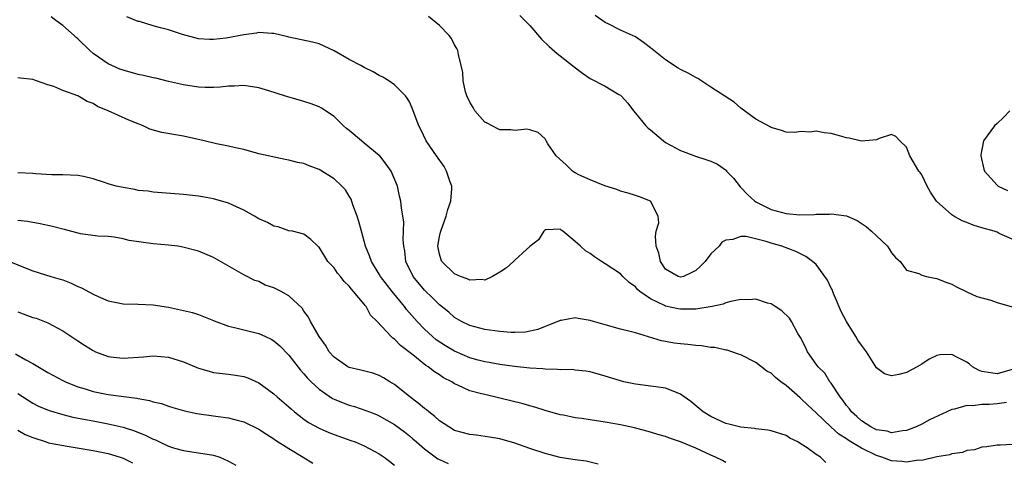
# Model space of a CAD drawing. Units: inches. Extents: x 2640000 to 2643000, y 1476000 to 1479000.
# Drawn here: x 2641727 to 2641858, y 1476304 to 1476363 of the extents above; entities that cross this region are included whole.
import ezdxf

# ---------------------------------------------------------------- set-up
doc = ezdxf.new("R2010")
doc.units = ezdxf.units.IN
doc.header["$MEASUREMENT"] = 0
doc.layers.add('LD26401476_2ft', color=192, linetype='Continuous')

msp = doc.modelspace()

# ---------------------------------------------------------------- linework, layer by layer
at = {"layer": 'LD26401476_2ft'}
for points, elevation in [([(2641859, 1476306.66), (2641857.43, 1476306.57), (2641857, 1476306.58), (2641855.65, 1476306.35), (2641855, 1476306.32), (2641854.02, 1476305.98), (2641853, 1476305.87), (2641852.41, 1476305.59), (2641851, 1476305.41), (2641850.72, 1476305.28), (2641849, 1476305.04), (2641847, 1476304.55), (2641846.6, 1476304.6), (2641845, 1476304.31), (2641844.43, 1476304.43), (2641843, 1476304.5), (2641841.7, 1476305), (2641841, 1476305.21), (2641839, 1476306.17), (2641837.61, 1476307), (2641837.23, 1476307.23), (2641837, 1476307.41), (2641836.02, 1476308.02), (2641834.96, 1476309), (2641833, 1476310.88), (2641831.88, 1476311.88), (2641831, 1476312.74), (2641830.85, 1476312.85), (2641829, 1476314.49), (2641828.3, 1476315), (2641827.58, 1476315.58), (2641827, 1476316.16), (2641826.43, 1476316.43), (2641825, 1476317.54), (2641823, 1476318.56), (2641822.69, 1476318.69), (2641821.8, 1476319), (2641821.19, 1476319.19), (2641821, 1476319.21), (2641819.54, 1476319.54), (2641819, 1476319.57), (2641817.78, 1476319.78), (2641817, 1476319.81), (2641815.96, 1476319.96), (2641815, 1476320.03), (2641814.15, 1476320.15), (2641813, 1476320.35), (2641812.46, 1476320.46), (2641809, 1476321.49), (2641808.32, 1476321.68), (2641807, 1476322.01), (2641805, 1476322.55), (2641803.45, 1476323), (2641803, 1476323.15), (2641801.4, 1476323.4), (2641801, 1476323.49), (2641799.16, 1476323.16), (2641799, 1476323.15), (2641798.68, 1476323), (2641797.48, 1476322.52), (2641797, 1476322.35), (2641796.04, 1476321.96), (2641794.39, 1476321.61), (2641793, 1476321.54), (2641792.45, 1476321.55), (2641791, 1476321.67), (2641789, 1476321.96), (2641787, 1476322.47), (2641785.91, 1476323), (2641785, 1476323.53), (2641784.23, 1476324.23), (2641783, 1476325.21), (2641782.12, 1476326.12), (2641781, 1476327.18), (2641779.51, 1476329), (2641778.54, 1476331), (2641778.38, 1476332.38), (2641778.24, 1476333), (2641778.15, 1476333.85), (2641778.23, 1476335), (2641778.26, 1476336.26), (2641777.95, 1476338.05), (2641777.86, 1476339), (2641777.68, 1476339.68), (2641777.42, 1476341), (2641776.58, 1476343), (2641775.93, 1476343.93), (2641775.08, 1476345), (2641775, 1476345.08), (2641773, 1476346.72), (2641772.62, 1476347), (2641771, 1476348.37), (2641770.65, 1476348.65), (2641770.23, 1476349), (2641769.64, 1476349.64), (2641769, 1476350.22), (2641767.34, 1476351.34), (2641767, 1476351.51), (2641765.94, 1476351.94), (2641765, 1476352.24), (2641762.85, 1476352.85), (2641762.41, 1476353), (2641760.34, 1476353.66), (2641759, 1476354.07), (2641757, 1476354.35), (2641755.73, 1476354.27), (2641755, 1476354.26), (2641753.87, 1476354.13), (2641753, 1476354.1), (2641751.89, 1476354.11), (2641751, 1476354.15), (2641749, 1476354.45), (2641747, 1476354.9), (2641745.32, 1476355.32), (2641745, 1476355.36), (2641743.7, 1476355.7), (2641743, 1476355.8), (2641741, 1476356.38), (2641740.55, 1476356.55), (2641739.5, 1476357), (2641739, 1476357.24), (2641737, 1476358.62), (2641736.59, 1476359), (2641735, 1476360.55), (2641734.75, 1476360.75), (2641734.49, 1476361), (2641733, 1476362.34), (2641732.04, 1476363), (2641731.46, 1476363.46)], 8606), ([(2641858.26, 1476312.26), (2641857, 1476312.05), (2641855.97, 1476311.97), (2641855, 1476311.96), (2641853.81, 1476311.81), (2641853, 1476311.87), (2641851.38, 1476311.38), (2641851, 1476311.32), (2641850.36, 1476311), (2641848.06, 1476309.94), (2641847, 1476309.35), (2641846.29, 1476309), (2641845, 1476308.52), (2641844.47, 1476308.47), (2641843, 1476308.23), (2641842.42, 1476308.42), (2641841, 1476308.63), (2641840.76, 1476308.76), (2641840.25, 1476309), (2641839, 1476309.79), (2641838.38, 1476310.38), (2641837.69, 1476311), (2641837.41, 1476311.41), (2641837, 1476311.87), (2641836.54, 1476312.54), (2641836.16, 1476313), (2641835, 1476314.8), (2641834.83, 1476315), (2641834.13, 1476316.13), (2641833.26, 1476317), (2641833, 1476317.35), (2641831.86, 1476319), (2641831.59, 1476319.59), (2641830.9, 1476320.9), (2641830.57, 1476321.43), (2641829.72, 1476323), (2641829.44, 1476323.44), (2641828.43, 1476324.43), (2641827.54, 1476325), (2641827, 1476325.34), (2641826.54, 1476325.46), (2641825, 1476325.97), (2641824.11, 1476325.89), (2641823, 1476325.92), (2641821.65, 1476325.65), (2641821, 1476325.48), (2641820.67, 1476325.33), (2641819.2, 1476325), (2641817, 1476324.64), (2641816.66, 1476324.66), (2641815, 1476324.63), (2641814.68, 1476324.68), (2641813, 1476325.06), (2641812.86, 1476325.14), (2641811, 1476326.03), (2641809.58, 1476327), (2641809.26, 1476327.26), (2641809, 1476327.61), (2641808.19, 1476328.18), (2641807.33, 1476329), (2641807, 1476329.36), (2641805, 1476330.69), (2641804.48, 1476331), (2641803.59, 1476331.59), (2641803, 1476332.02), (2641802.39, 1476332.39), (2641801.69, 1476333), (2641801, 1476333.65), (2641799.35, 1476335), (2641799.14, 1476335.14), (2641799, 1476335.28), (2641797.17, 1476335.17), (2641797, 1476335.19), (2641796.85, 1476335), (2641796.13, 1476333.87), (2641795, 1476332.95), (2641794.56, 1476332.56), (2641793, 1476331.15), (2641792.82, 1476331), (2641791.88, 1476330.12), (2641791, 1476329.55), (2641790.04, 1476329), (2641789, 1476328.51), (2641788.59, 1476328.59), (2641787, 1476328.5), (2641786.67, 1476328.67), (2641785.77, 1476329), (2641785, 1476329.36), (2641783.32, 1476331), (2641783.22, 1476331.22), (2641783, 1476331.97), (2641782.81, 1476332.81), (2641782.79, 1476333), (2641783, 1476334.29), (2641783.14, 1476334.86), (2641783.15, 1476335), (2641783.89, 1476337), (2641784.12, 1476337.88), (2641784.5, 1476339), (2641784.63, 1476340.63), (2641784.62, 1476341), (2641784.35, 1476341.65), (2641783.93, 1476343), (2641783.6, 1476343.6), (2641782.58, 1476345), (2641781.21, 1476347), (2641780.51, 1476348.51), (2641780.25, 1476349), (2641779.37, 1476351.37), (2641779, 1476352.18), (2641778.69, 1476352.69), (2641778.46, 1476353), (2641777, 1476354.46), (2641776.28, 1476355), (2641775.48, 1476355.48), (2641775, 1476355.67), (2641774.18, 1476356.18), (2641773, 1476356.75), (2641772.56, 1476357), (2641771, 1476357.81), (2641769, 1476358.96), (2641767, 1476359.91), (2641766.13, 1476360.13), (2641763, 1476360.79), (2641762.84, 1476360.84), (2641761, 1476361.28), (2641760.75, 1476361.25), (2641759, 1476361.39), (2641758.69, 1476361.31), (2641757, 1476361.1), (2641754.66, 1476360.66), (2641753, 1476360.45), (2641752.47, 1476360.47), (2641751, 1476360.57), (2641748.86, 1476361.14), (2641747, 1476361.75), (2641745.96, 1476362.04), (2641745, 1476362.28), (2641743.15, 1476362.85), (2641743, 1476362.88), (2641741.5, 1476363.5)], 8608), ([(2641859, 1476316.64), (2641857, 1476316.07), (2641856.17, 1476316.17), (2641855, 1476316.37), (2641854.53, 1476316.53), (2641853.76, 1476317), (2641853.36, 1476317.36), (2641853, 1476317.59), (2641851.76, 1476318.24), (2641851, 1476318.61), (2641849.42, 1476318.58), (2641849, 1476318.49), (2641847.99, 1476318.01), (2641847, 1476317.36), (2641846.41, 1476317), (2641845, 1476316.25), (2641843.96, 1476315.96), (2641843, 1476315.78), (2641842.06, 1476316.06), (2641841, 1476316.85), (2641839.67, 1476319), (2641839, 1476319.85), (2641838.53, 1476320.53), (2641838.25, 1476321), (2641837.01, 1476323), (2641836.33, 1476324.33), (2641835.29, 1476326.71), (2641835.19, 1476327), (2641835.15, 1476327.15), (2641835, 1476327.45), (2641834.52, 1476328.52), (2641833, 1476330.57), (2641832.52, 1476331), (2641831.64, 1476331.64), (2641831, 1476331.94), (2641830.29, 1476332.29), (2641828.44, 1476333), (2641827, 1476333.42), (2641826.35, 1476333.65), (2641823.71, 1476334.29), (2641823, 1476334.3), (2641821.91, 1476333.91), (2641821, 1476333.82), (2641820.47, 1476333.53), (2641820.13, 1476333), (2641819, 1476331.99), (2641818.27, 1476331), (2641817.64, 1476330.36), (2641817, 1476329.78), (2641816.48, 1476329.52), (2641815.4, 1476329), (2641815, 1476328.89), (2641814.67, 1476329), (2641813, 1476329.98), (2641812.33, 1476331), (2641812.1, 1476332.1), (2641811.77, 1476333), (2641811.65, 1476334.35), (2641811.77, 1476335), (2641812.12, 1476336.12), (2641812.03, 1476337), (2641811.02, 1476339), (2641809.56, 1476339.56), (2641809, 1476339.73), (2641808.05, 1476340.05), (2641807, 1476340.31), (2641806.53, 1476340.53), (2641804.96, 1476341.04), (2641803, 1476341.84), (2641801.5, 1476342.5), (2641801, 1476342.76), (2641800.63, 1476343), (2641799.82, 1476343.82), (2641798.47, 1476345), (2641797.37, 1476346.63), (2641797.14, 1476347), (2641797.11, 1476347.11), (2641797, 1476347.27), (2641796.11, 1476348.11), (2641795, 1476348.49), (2641794.57, 1476348.57), (2641793, 1476348.36), (2641792.47, 1476348.47), (2641791, 1476348.46), (2641790.66, 1476348.66), (2641789.34, 1476349.34), (2641789, 1476349.48), (2641787.68, 1476351), (2641787.44, 1476351.44), (2641787, 1476352.14), (2641786.62, 1476353), (2641786.46, 1476353.54), (2641786.14, 1476355), (2641786.1, 1476356.1), (2641785.88, 1476357), (2641785.5, 1476358.5), (2641785.43, 1476359), (2641785.29, 1476359.29), (2641785, 1476359.78), (2641784.59, 1476360.59), (2641784.27, 1476361), (2641783, 1476362.33), (2641781.52, 1476363.52)], 8610), ([(2641793.64, 1476363.64), (2641794.33, 1476363), (2641795, 1476362.33), (2641796.52, 1476360.52), (2641797.53, 1476359.53), (2641798.61, 1476358.61), (2641799, 1476358.32), (2641800.85, 1476356.85), (2641801.98, 1476355.98), (2641803, 1476355.31), (2641805, 1476354.27), (2641806.82, 1476353.18), (2641807, 1476353.09), (2641807.11, 1476353), (2641808.01, 1476352.01), (2641808.75, 1476351), (2641809, 1476350.68), (2641810.4, 1476349), (2641810.7, 1476348.7), (2641811, 1476348.47), (2641812.71, 1476347), (2641813, 1476346.8), (2641815, 1476345.72), (2641816.98, 1476344.98), (2641818.5, 1476344.5), (2641819, 1476344.31), (2641819.9, 1476343.9), (2641821.07, 1476343.07), (2641821.11, 1476343), (2641822.04, 1476342.04), (2641822.9, 1476340.9), (2641823, 1476340.81), (2641823.88, 1476339.88), (2641824.85, 1476339), (2641825, 1476338.9), (2641827, 1476337.87), (2641829, 1476337.34), (2641830.81, 1476337.19), (2641832.79, 1476337.21), (2641833, 1476337.25), (2641834.75, 1476337.25), (2641835, 1476337.31), (2641837, 1476337.03), (2641838.43, 1476336.43), (2641839.63, 1476335.63), (2641840.35, 1476335), (2641841, 1476334.37), (2641842.48, 1476333), (2641842.67, 1476332.67), (2641843, 1476332.13), (2641843.51, 1476331.51), (2641844.15, 1476331), (2641845, 1476329.84), (2641846.63, 1476329.37), (2641847, 1476329.17), (2641847.62, 1476329), (2641848.75, 1476328.75), (2641849, 1476328.73), (2641850.22, 1476328.22), (2641851, 1476327.96), (2641851.61, 1476327.61), (2641853, 1476326.97), (2641854.34, 1476326.34), (2641856.17, 1476325.83), (2641857, 1476325.51), (2641859, 1476324.96)], 8612), ([(2641859, 1476333.95), (2641857.29, 1476334.71), (2641857, 1476334.86), (2641856.63, 1476335), (2641855, 1476335.45), (2641853.82, 1476335.82), (2641853, 1476336.14), (2641852.39, 1476336.39), (2641851.25, 1476337), (2641851, 1476337.16), (2641848.95, 1476339), (2641848.18, 1476340.18), (2641847.71, 1476341), (2641847, 1476342.48), (2641846.79, 1476342.79), (2641846.62, 1476343), (2641845.41, 1476345), (2641845, 1476346.15), (2641844.09, 1476347), (2641843.57, 1476347.57), (2641843, 1476347.84), (2641841.34, 1476347.34), (2641841, 1476347.15), (2641839.02, 1476346.98), (2641837.37, 1476347.37), (2641837, 1476347.39), (2641835.78, 1476347.78), (2641835, 1476347.97), (2641834.07, 1476348.07), (2641833, 1476348.28), (2641832.18, 1476348.18), (2641831, 1476348.25), (2641830.12, 1476348.12), (2641829, 1476348.17), (2641828.39, 1476348.39), (2641827, 1476348.76), (2641826.89, 1476348.89), (2641825, 1476349.9), (2641823, 1476351.36), (2641822.13, 1476352.13), (2641819, 1476354.16), (2641817.3, 1476355.3), (2641817, 1476355.42), (2641816.02, 1476356.02), (2641815, 1476356.5), (2641814.68, 1476356.68), (2641813, 1476357.75), (2641811.43, 1476359), (2641811, 1476359.37), (2641810.06, 1476360.06), (2641809, 1476360.81), (2641807, 1476361.71), (2641805.48, 1476362.52), (2641805, 1476362.75), (2641803.67, 1476363.67)], 8614), ([(2641834.29, 1476304.29), (2641833.59, 1476305), (2641833, 1476305.36), (2641831.79, 1476306.21), (2641831, 1476306.72), (2641830.54, 1476307), (2641829.52, 1476307.52), (2641829, 1476307.85), (2641827, 1476308.5), (2641826.59, 1476308.59), (2641825, 1476308.77), (2641824.81, 1476308.81), (2641823, 1476308.98), (2641821.39, 1476309.39), (2641821, 1476309.47), (2641819, 1476310.39), (2641818.01, 1476311), (2641817.47, 1476311.47), (2641816.37, 1476312.37), (2641815.48, 1476313), (2641815, 1476313.37), (2641814.44, 1476313.56), (2641813, 1476314.16), (2641811.69, 1476314.31), (2641811, 1476314.43), (2641809.38, 1476314.62), (2641809, 1476314.68), (2641807.46, 1476315), (2641807, 1476315.11), (2641805, 1476315.73), (2641803, 1476316.31), (2641802.43, 1476316.43), (2641801, 1476316.56), (2641800.63, 1476316.63), (2641799, 1476316.59), (2641798.65, 1476316.65), (2641797, 1476316.66), (2641796.7, 1476316.7), (2641795, 1476316.82), (2641792.95, 1476317.05), (2641791, 1476317.31), (2641789.57, 1476317.57), (2641789, 1476317.65), (2641788.12, 1476317.88), (2641787, 1476318.2), (2641785, 1476319.06), (2641783.78, 1476319.78), (2641782.57, 1476320.57), (2641782.05, 1476321), (2641781, 1476321.97), (2641780.03, 1476323), (2641778.62, 1476324.62), (2641778.35, 1476325), (2641776.7, 1476327), (2641775.15, 1476329), (2641775, 1476329.28), (2641773.95, 1476331), (2641773.71, 1476331.71), (2641773.18, 1476333), (2641772.62, 1476335), (2641772.28, 1476336.28), (2641772.07, 1476337), (2641771.48, 1476338.52), (2641771.26, 1476339.26), (2641771, 1476339.66), (2641770.5, 1476340.5), (2641770.02, 1476341), (2641769, 1476341.98), (2641767, 1476343.22), (2641765.69, 1476343.69), (2641765, 1476343.98), (2641764.14, 1476344.14), (2641763, 1476344.46), (2641762.52, 1476344.52), (2641759, 1476345.28), (2641757, 1476345.85), (2641755.93, 1476346.07), (2641755, 1476346.32), (2641753.39, 1476346.61), (2641751.74, 1476347), (2641749, 1476347.61), (2641746.12, 1476348.12), (2641744.56, 1476348.56), (2641743.66, 1476349), (2641743, 1476349.26), (2641741.77, 1476349.77), (2641739.02, 1476351), (2641737.59, 1476351.59), (2641737, 1476351.95), (2641736.22, 1476352.22), (2641735, 1476352.97), (2641733, 1476353.71), (2641731.79, 1476354.21), (2641731, 1476354.47), (2641729.5, 1476355), (2641729, 1476355.16), (2641727.35, 1476355.35), (2641727, 1476355.4)], 8604), ([(2641858.69, 1476351), (2641857.87, 1476350.13), (2641857, 1476349.32), (2641856.68, 1476349), (2641855.2, 1476347), (2641854.86, 1476345.14), (2641854.84, 1476345), (2641855.25, 1476343.25), (2641855.34, 1476343), (2641857, 1476341.11), (2641857.15, 1476341), (2641858.4, 1476340.4)], 8616), ([(2641821, 1476304.29), (2641820.55, 1476304.55), (2641819.63, 1476305), (2641819, 1476305.27), (2641817, 1476306.19), (2641815, 1476307.01), (2641813.51, 1476307.51), (2641813, 1476307.73), (2641811.99, 1476307.99), (2641811, 1476308.31), (2641808.86, 1476308.86), (2641807, 1476309.27), (2641805, 1476309.65), (2641803, 1476309.94), (2641801.88, 1476310.12), (2641801, 1476310.22), (2641799.45, 1476310.55), (2641799, 1476310.62), (2641797, 1476311.19), (2641795.64, 1476311.64), (2641795, 1476311.79), (2641794.08, 1476312.08), (2641791, 1476312.84), (2641789, 1476313.29), (2641788.58, 1476313.42), (2641787, 1476313.81), (2641785.43, 1476314.57), (2641785, 1476314.74), (2641784.61, 1476315), (2641783.54, 1476315.54), (2641783, 1476315.92), (2641782.33, 1476316.33), (2641781.49, 1476317), (2641781.18, 1476317.18), (2641779.43, 1476318.57), (2641777.81, 1476319.81), (2641777, 1476320.67), (2641776.79, 1476320.79), (2641776.56, 1476321), (2641774.72, 1476323), (2641773.84, 1476323.84), (2641773.25, 1476325), (2641773.13, 1476325.13), (2641773, 1476325.31), (2641771.59, 1476327), (2641771.29, 1476327.29), (2641771, 1476327.71), (2641770.34, 1476328.34), (2641769.83, 1476329), (2641769.45, 1476329.45), (2641769, 1476330.15), (2641768.17, 1476331), (2641767, 1476332.89), (2641766.94, 1476332.94), (2641766.84, 1476333), (2641765.92, 1476333.92), (2641765, 1476334.62), (2641763.46, 1476335), (2641763, 1476335.07), (2641761.58, 1476335.58), (2641761, 1476335.67), (2641760.15, 1476336.15), (2641759, 1476336.65), (2641758.43, 1476337), (2641757, 1476337.79), (2641755.55, 1476338.45), (2641755, 1476338.73), (2641753, 1476339.3), (2641751.55, 1476339.55), (2641751, 1476339.67), (2641749.79, 1476339.79), (2641749, 1476339.9), (2641745, 1476340.19), (2641744.31, 1476340.31), (2641743, 1476340.43), (2641742.55, 1476340.55), (2641741, 1476340.79), (2641740.07, 1476341), (2641739, 1476341.29), (2641738.53, 1476341.47), (2641737, 1476341.95), (2641735.75, 1476342.25), (2641735, 1476342.4), (2641733, 1476342.49), (2641731.51, 1476342.49), (2641729.39, 1476342.61), (2641729, 1476342.66), (2641727, 1476342.77)], 8602), ([(2641804.05, 1476304.05), (2641803, 1476304.32), (2641802.44, 1476304.44), (2641801, 1476304.61), (2641800.68, 1476304.68), (2641799, 1476304.92), (2641797, 1476305.45), (2641795, 1476306.13), (2641793, 1476306.83), (2641791, 1476307.4), (2641789.64, 1476307.64), (2641787.9, 1476307.9), (2641787, 1476307.99), (2641785, 1476308.54), (2641784.22, 1476309), (2641783, 1476309.8), (2641782.37, 1476310.37), (2641781.56, 1476311), (2641781.27, 1476311.27), (2641781, 1476311.46), (2641780.18, 1476312.18), (2641779.05, 1476313), (2641777, 1476314.63), (2641776.39, 1476315), (2641775.54, 1476315.54), (2641775, 1476315.85), (2641774.14, 1476316.14), (2641772.55, 1476316.55), (2641771, 1476316.91), (2641770.82, 1476317), (2641769, 1476318.26), (2641768.35, 1476319), (2641767.86, 1476319.86), (2641767, 1476321), (2641765.87, 1476323), (2641765.59, 1476323.59), (2641765, 1476324.37), (2641764.76, 1476324.76), (2641763, 1476326.41), (2641761.99, 1476327), (2641761, 1476327.48), (2641759.85, 1476327.85), (2641759, 1476328.3), (2641758.47, 1476328.47), (2641757, 1476329.19), (2641753, 1476331.51), (2641751, 1476332.34), (2641748.9, 1476332.9), (2641748.26, 1476333), (2641747, 1476333.15), (2641745, 1476333.32), (2641741.78, 1476333.78), (2641741, 1476334), (2641739.81, 1476334.19), (2641739, 1476334.28), (2641737.65, 1476334.35), (2641735.34, 1476334.66), (2641733.22, 1476335.22), (2641733, 1476335.26), (2641731.63, 1476335.63), (2641730, 1476336), (2641728.31, 1476336.31), (2641727, 1476336.44)], 8600), ([(2641725.27, 1476331.26), (2641727.78, 1476330.22), (2641729, 1476329.74), (2641731.39, 1476329), (2641732.65, 1476328.65), (2641733, 1476328.53), (2641734.1, 1476328.1), (2641735, 1476327.67), (2641735.47, 1476327.47), (2641737, 1476326.63), (2641737.67, 1476326.33), (2641739, 1476325.77), (2641741, 1476325.36), (2641743, 1476325.3), (2641745, 1476325.2), (2641747, 1476324.9), (2641749, 1476324.48), (2641750.19, 1476324.19), (2641751, 1476323.94), (2641751.66, 1476323.66), (2641753, 1476323.15), (2641753.1, 1476323.1), (2641755, 1476322.39), (2641755.77, 1476322.23), (2641757, 1476321.89), (2641759, 1476321.41), (2641759.91, 1476321), (2641760.66, 1476320.66), (2641761, 1476320.46), (2641761.79, 1476319.79), (2641763, 1476318.54), (2641764.54, 1476316.54), (2641765, 1476316.04), (2641765.47, 1476315.47), (2641765.94, 1476315), (2641767, 1476314.02), (2641768.8, 1476312.8), (2641769, 1476312.69), (2641770.2, 1476312.2), (2641771, 1476311.89), (2641771.7, 1476311.7), (2641773.2, 1476311.2), (2641773.68, 1476311), (2641774.64, 1476310.64), (2641775, 1476310.48), (2641777, 1476309.33), (2641778.34, 1476308.34), (2641779, 1476307.82), (2641779.44, 1476307.44), (2641779.92, 1476307), (2641781, 1476306.08), (2641782.78, 1476304.78), (2641783, 1476304.66), (2641784.14, 1476304.14)], 8598), ([(2641727, 1476324.27), (2641729, 1476323.56), (2641729.43, 1476323.43), (2641730.55, 1476323), (2641731, 1476322.81), (2641733, 1476321.75), (2641735, 1476320.46), (2641735.86, 1476319.86), (2641737, 1476319.15), (2641737.33, 1476319), (2641739, 1476318.36), (2641739.71, 1476318.29), (2641741, 1476318.12), (2641743.7, 1476318.3), (2641745, 1476318.43), (2641747, 1476318.28), (2641749, 1476317.66), (2641751, 1476316.81), (2641752.4, 1476316.4), (2641753, 1476316.25), (2641755, 1476316), (2641755.9, 1476315.9), (2641757, 1476315.7), (2641757.53, 1476315.53), (2641759, 1476314.87), (2641761, 1476313.42), (2641761.45, 1476313), (2641763, 1476311.66), (2641763.34, 1476311.34), (2641763.74, 1476311), (2641765, 1476310.03), (2641765.61, 1476309.61), (2641767, 1476308.83), (2641768.28, 1476308.28), (2641769, 1476308), (2641771.22, 1476307.22), (2641771.78, 1476307), (2641773, 1476306.48), (2641775, 1476305.41), (2641775.63, 1476305), (2641776.39, 1476304.39), (2641777, 1476303.93)], 8596), ([(2641726.72, 1476318.72), (2641728.09, 1476317.91), (2641729, 1476317.41), (2641731, 1476316.22), (2641733, 1476315.16), (2641733.33, 1476315), (2641735, 1476314.34), (2641735.94, 1476314.06), (2641737, 1476313.72), (2641739, 1476313.33), (2641742.82, 1476312.82), (2641743, 1476312.77), (2641744.51, 1476312.51), (2641745, 1476312.33), (2641746.1, 1476312.1), (2641747, 1476311.74), (2641747.58, 1476311.58), (2641749.12, 1476311.12), (2641750.78, 1476310.78), (2641753, 1476310.49), (2641753.62, 1476310.38), (2641755, 1476310.2), (2641756.12, 1476309.88), (2641757, 1476309.66), (2641759, 1476308.7), (2641760.02, 1476308.02), (2641761, 1476307.42), (2641761.24, 1476307.24), (2641763, 1476306.12), (2641764.91, 1476305), (2641766.17, 1476304.17)], 8594), ([(2641727, 1476313.46), (2641729, 1476312.17), (2641729.77, 1476311.77), (2641731.17, 1476311.17), (2641733, 1476310.65), (2641734.32, 1476310.32), (2641735.99, 1476310.01), (2641737, 1476309.79), (2641739, 1476309.43), (2641740.98, 1476308.98), (2641742.49, 1476308.49), (2641743.92, 1476307.92), (2641745, 1476307.38), (2641745.27, 1476307.27), (2641745.81, 1476307), (2641747, 1476306.45), (2641747.82, 1476306.18), (2641749, 1476305.85), (2641750.36, 1476305.64), (2641751, 1476305.58), (2641753, 1476305.25), (2641753.82, 1476305), (2641755, 1476304.47), (2641755.94, 1476303.94)], 8592), ([(2641727, 1476308.55), (2641728.01, 1476308.01), (2641729, 1476307.59), (2641730.78, 1476307), (2641731.09, 1476306.91), (2641733.55, 1476306.45), (2641737, 1476305.89), (2641739, 1476305.49), (2641740.62, 1476305), (2641741, 1476304.86), (2641742.24, 1476304.24)], 8590)]:
    msp.add_lwpolyline(points, dxfattribs=dict(at, elevation=elevation))

doc.saveas('drawing.dxf')
